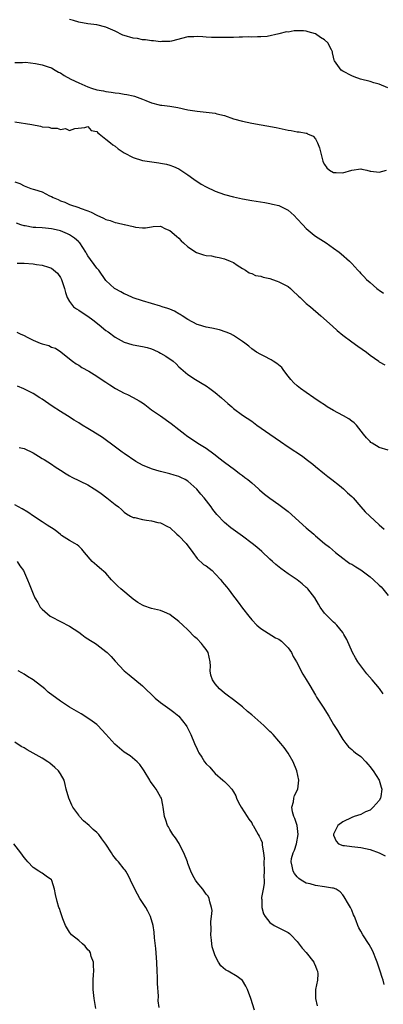
# Model space of a CAD drawing. Units: inches. Extents: x 2634000 to 2637000, y 1509000 to 1512000.
# Drawn here: x 2634158 to 2634238, y 1509280 to 1509496 of the extents above; entities that cross this region are included whole.
import ezdxf

# ---------------------------------------------------------------- set-up
doc = ezdxf.new("R2010")
doc.units = ezdxf.units.IN
doc.header["$MEASUREMENT"] = 0
doc.layers.add('LD26341509_2ft', color=2, linetype='Continuous')

msp = doc.modelspace()

# ---------------------------------------------------------------- linework, layer by layer
at = {"layer": 'LD26341509_2ft'}
for points, elevation in [([(2634238.94, 1509481.06), (2634237, 1509481.88), (2634235.84, 1509482.16), (2634235, 1509482.47), (2634232.93, 1509483), (2634231.5, 1509483.49), (2634231, 1509483.69), (2634229, 1509484.76), (2634228.64, 1509485), (2634227.21, 1509487), (2634227.14, 1509487.14), (2634227, 1509487.86), (2634226.75, 1509488.76), (2634226.74, 1509489), (2634226.55, 1509489.45), (2634225.71, 1509491), (2634225, 1509491.62), (2634224.15, 1509492.15), (2634223, 1509492.95), (2634221.39, 1509493.39), (2634221, 1509493.54), (2634220.38, 1509493.62), (2634219, 1509493.61), (2634218.37, 1509493.63), (2634217, 1509493.35), (2634216.63, 1509493.37), (2634214.94, 1509492.94), (2634212.4, 1509492.4), (2634211, 1509492.27), (2634210.27, 1509492.27), (2634209, 1509492.23), (2634208.29, 1509492.29), (2634207, 1509492.22), (2634206.24, 1509492.24), (2634205, 1509492.16), (2634202.13, 1509492.13), (2634200.17, 1509492.17), (2634199, 1509492.24), (2634198.26, 1509492.26), (2634197, 1509492.35), (2634196.31, 1509492.31), (2634195, 1509492.26), (2634191.36, 1509491.36), (2634191, 1509491.24), (2634189.25, 1509491.25), (2634189, 1509491.2), (2634187.43, 1509491.43), (2634187, 1509491.39), (2634185.65, 1509491.65), (2634185, 1509491.65), (2634183.9, 1509491.9), (2634183, 1509491.99), (2634181, 1509492.57), (2634180.68, 1509492.68), (2634179, 1509493.54), (2634177, 1509494.44), (2634175, 1509494.94), (2634173, 1509495.14), (2634171, 1509495.48), (2634169.88, 1509495.88), (2634169, 1509496.13)], 9932), ([(2634157, 1509486.62), (2634158.63, 1509486.63), (2634159.29, 1509486.71), (2634161.53, 1509486.47), (2634163, 1509486.15), (2634164.27, 1509485.73), (2634165, 1509485.47), (2634165.86, 1509485), (2634166.56, 1509484.56), (2634167, 1509484.35), (2634167.81, 1509483.81), (2634169.25, 1509483), (2634171, 1509482.17), (2634173, 1509481.28), (2634173.82, 1509481), (2634175, 1509480.68), (2634176.43, 1509480.43), (2634177, 1509480.3), (2634178.17, 1509480.17), (2634179, 1509479.99), (2634179.9, 1509479.9), (2634181, 1509479.72), (2634181.61, 1509479.61), (2634183, 1509479.33), (2634183.26, 1509479.26), (2634185, 1509478.6), (2634185.72, 1509478.28), (2634187, 1509477.76), (2634188.65, 1509477.35), (2634189, 1509477.28), (2634189.26, 1509477.26), (2634191, 1509477.06), (2634192.77, 1509476.77), (2634195, 1509476.29), (2634197, 1509475.94), (2634199, 1509475.75), (2634199.66, 1509475.66), (2634201, 1509475.51), (2634201.38, 1509475.38), (2634203, 1509474.98), (2634205, 1509474.31), (2634207, 1509473.76), (2634209, 1509473.35), (2634214.35, 1509472.35), (2634217, 1509471.82), (2634217.7, 1509471.7), (2634219, 1509471.45), (2634219.43, 1509471.43), (2634221, 1509471.1), (2634221.1, 1509471.1), (2634221.27, 1509471), (2634222.49, 1509470.49), (2634223, 1509469.87), (2634223.47, 1509469), (2634223.89, 1509467.89), (2634224.11, 1509467), (2634224.66, 1509465), (2634224.74, 1509464.74), (2634225, 1509464.21), (2634225.49, 1509463.49), (2634226.12, 1509463), (2634227, 1509462.5), (2634227.55, 1509462.45), (2634229, 1509462.38), (2634230.98, 1509462.98), (2634233, 1509463.28), (2634233.21, 1509463.21), (2634234.27, 1509463), (2634235, 1509462.81), (2634235.2, 1509462.8), (2634237, 1509462.59), (2634238.65, 1509463)], 9934), ([(2634157, 1509473.6), (2634160.7, 1509473), (2634162.65, 1509472.65), (2634163, 1509472.54), (2634164.42, 1509472.42), (2634165, 1509472.21), (2634166.26, 1509472.26), (2634167, 1509471.94), (2634168.12, 1509472.12), (2634169, 1509471.7), (2634170.15, 1509472.15), (2634172.35, 1509472.35), (2634173, 1509472.62), (2634173.72, 1509471.72), (2634175, 1509471.49), (2634175.21, 1509471.21), (2634175.53, 1509471), (2634177, 1509469.84), (2634178.01, 1509469), (2634178.53, 1509468.53), (2634179, 1509468.26), (2634179.69, 1509467.69), (2634181, 1509466.83), (2634183, 1509465.75), (2634185, 1509465.15), (2634188.63, 1509464.62), (2634189, 1509464.55), (2634190.32, 1509464.32), (2634191, 1509464.12), (2634191.82, 1509463.82), (2634193, 1509463.32), (2634195, 1509461.97), (2634196.28, 1509461), (2634197.94, 1509459.94), (2634199, 1509459.35), (2634201, 1509458.39), (2634203, 1509457.67), (2634205, 1509457.14), (2634207, 1509456.72), (2634209, 1509456.34), (2634211.86, 1509455.86), (2634213, 1509455.7), (2634213.55, 1509455.55), (2634215, 1509455.23), (2634215.41, 1509455), (2634217, 1509454.18), (2634218.32, 1509453), (2634219, 1509452.34), (2634220.27, 1509451), (2634221, 1509450.2), (2634222.74, 1509448.74), (2634223, 1509448.53), (2634225.34, 1509447), (2634227, 1509445.86), (2634228.21, 1509445), (2634228.65, 1509444.65), (2634230.51, 1509443), (2634231, 1509442.46), (2634232.29, 1509441), (2634232.66, 1509440.66), (2634233, 1509440.28), (2634233.65, 1509439.65), (2634234.2, 1509439), (2634235, 1509438.33), (2634236.51, 1509437), (2634236.79, 1509436.79), (2634237, 1509436.61), (2634237.95, 1509435.95)], 9936), ([(2634157, 1509460.47), (2634158.05, 1509460.05), (2634159, 1509459.56), (2634159.42, 1509459.42), (2634160.5, 1509459), (2634161, 1509458.84), (2634161.27, 1509458.73), (2634163, 1509458.2), (2634164.62, 1509457.38), (2634165, 1509457.21), (2634165.37, 1509457), (2634166.52, 1509456.52), (2634167, 1509456.29), (2634167.94, 1509455.94), (2634169, 1509455.48), (2634171, 1509454.8), (2634171.35, 1509454.65), (2634173, 1509454.04), (2634173.74, 1509453.74), (2634175, 1509453.09), (2634176.47, 1509452.47), (2634177, 1509452.16), (2634177.92, 1509451.92), (2634179, 1509451.52), (2634179.46, 1509451.46), (2634181, 1509451.08), (2634181.07, 1509451.07), (2634183, 1509450.63), (2634183.51, 1509450.49), (2634185, 1509450.36), (2634185.66, 1509450.34), (2634187, 1509450.58), (2634187.39, 1509450.61), (2634189, 1509450.68), (2634190.08, 1509450.08), (2634191, 1509449.75), (2634192.46, 1509448.46), (2634193, 1509448.04), (2634193.5, 1509447.5), (2634194.02, 1509447), (2634195, 1509446.12), (2634196.89, 1509444.89), (2634198.42, 1509444.42), (2634199, 1509444.27), (2634200.14, 1509444.14), (2634201, 1509443.93), (2634201.83, 1509443.83), (2634203, 1509443.52), (2634204.29, 1509443), (2634205, 1509442.69), (2634205.84, 1509442.16), (2634207, 1509441.39), (2634207.65, 1509441), (2634208.46, 1509440.46), (2634209, 1509440.3), (2634209.87, 1509439.87), (2634211, 1509439.72), (2634211.51, 1509439.51), (2634213, 1509439.2), (2634213.59, 1509439), (2634214.58, 1509438.58), (2634215, 1509438.47), (2634217, 1509437.4), (2634217.52, 1509437), (2634218.24, 1509436.24), (2634219, 1509435.57), (2634219.29, 1509435.29), (2634219.64, 1509435), (2634221, 1509433.72), (2634221.91, 1509433), (2634224.21, 1509431), (2634226.73, 1509428.73), (2634227.8, 1509427.8), (2634229, 1509426.77), (2634231, 1509425.25), (2634232.31, 1509424.31), (2634234.19, 1509423), (2634235, 1509422.37), (2634236.9, 1509421), (2634237, 1509420.91), (2634238.23, 1509420.23)], 9938), ([(2634239, 1509401.46), (2634237, 1509402.06), (2634235.45, 1509403), (2634235.18, 1509403.18), (2634235, 1509403.35), (2634234.22, 1509404.22), (2634233.57, 1509405), (2634232.01, 1509407), (2634231.49, 1509407.49), (2634231, 1509407.82), (2634230.35, 1509408.35), (2634229.2, 1509409), (2634229, 1509409.09), (2634227, 1509410.18), (2634225.61, 1509411), (2634225, 1509411.43), (2634224.04, 1509412.04), (2634222.62, 1509413), (2634221, 1509414.11), (2634219.75, 1509415), (2634219, 1509415.6), (2634218.27, 1509416.27), (2634217.62, 1509417), (2634217, 1509417.76), (2634216.04, 1509419), (2634215.61, 1509419.61), (2634214.51, 1509420.51), (2634213.72, 1509421), (2634213.31, 1509421.31), (2634213, 1509421.49), (2634212.01, 1509421.99), (2634211, 1509422.48), (2634210.07, 1509423), (2634209, 1509423.75), (2634208.36, 1509424.36), (2634207.49, 1509425), (2634207, 1509425.34), (2634206.08, 1509425.92), (2634205, 1509426.68), (2634204.37, 1509427), (2634203.43, 1509427.43), (2634201.9, 1509427.9), (2634200.26, 1509428.26), (2634199, 1509428.51), (2634197.33, 1509429), (2634197, 1509429.12), (2634195, 1509430.22), (2634193.7, 1509431), (2634193.3, 1509431.3), (2634193, 1509431.44), (2634192.04, 1509432.04), (2634191, 1509432.43), (2634190.6, 1509432.6), (2634189.34, 1509433), (2634189, 1509433.12), (2634187, 1509433.72), (2634185, 1509434.28), (2634183, 1509434.95), (2634181.59, 1509435.59), (2634181, 1509435.83), (2634180.25, 1509436.25), (2634179, 1509436.89), (2634178.85, 1509437), (2634177, 1509438.72), (2634175.44, 1509441), (2634175, 1509441.49), (2634173, 1509444.21), (2634172.69, 1509444.69), (2634172.55, 1509445), (2634171.23, 1509447), (2634171.13, 1509447.13), (2634171, 1509447.22), (2634170.06, 1509448.06), (2634169, 1509448.76), (2634168.53, 1509449), (2634167, 1509449.68), (2634166.09, 1509449.91), (2634165, 1509450.14), (2634163.73, 1509450.27), (2634163, 1509450.29), (2634161.58, 1509450.42), (2634161, 1509450.42), (2634159.26, 1509450.74), (2634159, 1509450.76), (2634158.27, 1509451), (2634157.33, 1509451.33)], 9940), ([(2634157.46, 1509442.54), (2634159, 1509442.54), (2634161, 1509442.41), (2634161.72, 1509442.28), (2634163, 1509442.14), (2634164.35, 1509441.65), (2634165, 1509441.5), (2634166.36, 1509440.36), (2634167, 1509439.38), (2634167.2, 1509439), (2634167.28, 1509438.72), (2634167.88, 1509437), (2634168.13, 1509436.13), (2634168.47, 1509435), (2634169, 1509434.15), (2634169.9, 1509433), (2634170.53, 1509432.53), (2634171, 1509432.25), (2634171.74, 1509431.74), (2634173, 1509430.91), (2634174.11, 1509430.11), (2634175.53, 1509429), (2634177, 1509427.8), (2634177.47, 1509427.47), (2634179, 1509426.33), (2634181, 1509425.23), (2634182.7, 1509424.7), (2634183, 1509424.62), (2634185, 1509424.26), (2634186.01, 1509424.01), (2634187, 1509423.74), (2634187.52, 1509423.52), (2634188.63, 1509423), (2634189, 1509422.81), (2634190.12, 1509422.12), (2634191.74, 1509421), (2634192.41, 1509420.41), (2634193, 1509419.82), (2634193.45, 1509419.45), (2634195, 1509418.08), (2634196.64, 1509417), (2634198.14, 1509416.14), (2634199, 1509415.61), (2634199.81, 1509415), (2634201, 1509414.15), (2634202.38, 1509413), (2634203.75, 1509411.75), (2634204.61, 1509411), (2634205, 1509410.63), (2634207, 1509409.13), (2634209, 1509407.82), (2634210.13, 1509407), (2634213, 1509404.99), (2634214.16, 1509404.16), (2634215.36, 1509403.36), (2634217, 1509402.23), (2634220.18, 1509400.18), (2634221, 1509399.52), (2634221.3, 1509399.3), (2634222.41, 1509398.41), (2634223, 1509397.88), (2634225, 1509396.3), (2634225.7, 1509395.7), (2634226.63, 1509395), (2634228.3, 1509393.7), (2634229.15, 1509393), (2634230.08, 1509392.08), (2634231, 1509391.32), (2634231.31, 1509391), (2634232.99, 1509388.99), (2634233.94, 1509387.94), (2634234.93, 1509387), (2634237, 1509385.07), (2634238.13, 1509384.13)], 9942), ([(2634157.41, 1509427.41), (2634158.14, 1509427), (2634159, 1509426.64), (2634159.68, 1509426.32), (2634161, 1509425.65), (2634162.55, 1509425), (2634163, 1509424.82), (2634164.44, 1509424.44), (2634165, 1509424.14), (2634165.88, 1509423.88), (2634167.05, 1509423.05), (2634169, 1509421.56), (2634169.65, 1509421), (2634170.46, 1509420.46), (2634171, 1509420.13), (2634171.67, 1509419.67), (2634173.2, 1509418.8), (2634175, 1509417.72), (2634176.61, 1509416.61), (2634177, 1509416.39), (2634177.81, 1509415.81), (2634179.11, 1509415), (2634181, 1509414), (2634181.7, 1509413.7), (2634183, 1509413.03), (2634184.31, 1509412.31), (2634185, 1509411.84), (2634185.51, 1509411.51), (2634187, 1509410.37), (2634189.01, 1509409), (2634191.33, 1509407.33), (2634193, 1509405.99), (2634194.29, 1509405), (2634194.7, 1509404.71), (2634197.2, 1509403), (2634199, 1509401.9), (2634200.69, 1509400.69), (2634201, 1509400.43), (2634201.81, 1509399.81), (2634203, 1509398.84), (2634205.2, 1509397.2), (2634205.49, 1509397), (2634206.35, 1509396.35), (2634207, 1509395.91), (2634207.5, 1509395.5), (2634208.17, 1509395), (2634209, 1509394.31), (2634210.47, 1509393), (2634210.74, 1509392.74), (2634211.82, 1509391.82), (2634213, 1509390.95), (2634215, 1509389.54), (2634216.44, 1509388.44), (2634217, 1509387.99), (2634221, 1509384.4), (2634222.62, 1509383), (2634223, 1509382.65), (2634225, 1509380.97), (2634226.13, 1509380.13), (2634227.44, 1509379), (2634229, 1509377.75), (2634229.98, 1509377), (2634230.59, 1509376.59), (2634231, 1509376.4), (2634231.85, 1509375.85), (2634233, 1509375.17), (2634235, 1509373.66), (2634235.78, 1509373), (2634237, 1509371.8), (2634237.42, 1509371.42), (2634237.82, 1509371), (2634239, 1509369.56)], 9944), ([(2634237.92, 1509347.92), (2634237.1, 1509349.1), (2634235.44, 1509351), (2634234.33, 1509352.33), (2634233, 1509354.07), (2634232.34, 1509355), (2634231.82, 1509355.82), (2634231.16, 1509357), (2634229.88, 1509359.88), (2634229.28, 1509361), (2634229, 1509361.4), (2634227.71, 1509363), (2634227.36, 1509363.36), (2634227, 1509363.67), (2634226.32, 1509364.32), (2634225.64, 1509365), (2634225, 1509365.69), (2634224.06, 1509367), (2634223.65, 1509367.65), (2634222.86, 1509369), (2634221.31, 1509371), (2634221.16, 1509371.16), (2634221, 1509371.32), (2634220.1, 1509372.1), (2634219, 1509372.98), (2634217, 1509374.34), (2634215.44, 1509375.44), (2634214.34, 1509376.34), (2634213.57, 1509377), (2634213, 1509377.52), (2634211.21, 1509379.21), (2634210.15, 1509380.15), (2634209.11, 1509381), (2634207, 1509382.57), (2634204.41, 1509384.41), (2634203, 1509385.6), (2634201.35, 1509387.35), (2634200.47, 1509388.47), (2634200.09, 1509389), (2634198.55, 1509391), (2634197.84, 1509391.84), (2634196.94, 1509392.94), (2634195, 1509394.63), (2634194.37, 1509395), (2634193.47, 1509395.47), (2634193, 1509395.66), (2634192, 1509396), (2634191, 1509396.31), (2634190.42, 1509396.42), (2634189, 1509396.8), (2634188.2, 1509397), (2634187, 1509397.35), (2634185, 1509398.19), (2634183.55, 1509399), (2634181, 1509400.74), (2634180.59, 1509401), (2634177.91, 1509403), (2634177.41, 1509403.41), (2634176.24, 1509404.24), (2634175.05, 1509405), (2634173.78, 1509405.78), (2634173, 1509406.21), (2634171.79, 1509407), (2634171, 1509407.45), (2634170.04, 1509408.04), (2634168.53, 1509409), (2634167, 1509409.95), (2634165.16, 1509411.16), (2634163, 1509412.67), (2634162.5, 1509413), (2634161, 1509413.93), (2634158.95, 1509414.95), (2634157.57, 1509415.57)], 9946), ([(2634157.92, 1509402.08), (2634159, 1509401.83), (2634161, 1509400.92), (2634162.17, 1509400.17), (2634163, 1509399.68), (2634163.4, 1509399.4), (2634165, 1509398.38), (2634165.81, 1509397.81), (2634167, 1509397.1), (2634168.26, 1509396.26), (2634169, 1509395.86), (2634169.53, 1509395.53), (2634173, 1509393.83), (2634174.43, 1509393), (2634175, 1509392.64), (2634175.94, 1509391.94), (2634177.19, 1509391), (2634179, 1509389.52), (2634179.74, 1509389), (2634180.41, 1509388.41), (2634181, 1509387.82), (2634181.49, 1509387.49), (2634182.42, 1509387), (2634183, 1509386.7), (2634183.34, 1509386.66), (2634185, 1509386.25), (2634185.87, 1509386.13), (2634187, 1509385.92), (2634188.4, 1509385.6), (2634189, 1509385.5), (2634190.65, 1509384.65), (2634191, 1509384.46), (2634192.58, 1509383), (2634193, 1509382.68), (2634194.6, 1509381), (2634196.05, 1509379), (2634197, 1509377.65), (2634198.39, 1509376.39), (2634199, 1509376.03), (2634200.29, 1509375), (2634201, 1509374.32), (2634202.22, 1509373), (2634202.55, 1509372.55), (2634203, 1509371.97), (2634203.44, 1509371.44), (2634203.82, 1509371), (2634205, 1509369.37), (2634205.32, 1509369), (2634206.05, 1509368.05), (2634207, 1509366.78), (2634208.38, 1509365), (2634209, 1509364.23), (2634210.14, 1509363), (2634211, 1509362.27), (2634214.27, 1509360.27), (2634215, 1509359.93), (2634215.52, 1509359.52), (2634216.08, 1509359), (2634217, 1509358.03), (2634217.78, 1509357), (2634218.15, 1509356.15), (2634218.87, 1509355), (2634220.26, 1509352.26), (2634221, 1509351.08), (2634221.75, 1509349.75), (2634223, 1509347.65), (2634223.24, 1509347.24), (2634224.72, 1509345), (2634225.96, 1509343), (2634227, 1509341.22), (2634227.87, 1509339.87), (2634228.37, 1509339), (2634229, 1509337.94), (2634229.71, 1509337), (2634230.28, 1509336.28), (2634231, 1509335.68), (2634231.35, 1509335.35), (2634231.8, 1509335), (2634233, 1509334.17), (2634234.1, 1509333), (2634234.5, 1509332.5), (2634235, 1509331.93), (2634235.38, 1509331.38), (2634235.71, 1509331), (2634236.97, 1509329), (2634237.46, 1509327.46), (2634237.57, 1509327), (2634237.37, 1509325.37), (2634237.28, 1509325), (2634237, 1509324.5), (2634235.69, 1509323), (2634235.3, 1509322.7), (2634235, 1509322.39), (2634233.98, 1509322.02), (2634233, 1509321.45), (2634231.55, 1509321), (2634231, 1509320.77), (2634229, 1509319.83), (2634227.95, 1509319), (2634227, 1509317.1), (2634226.97, 1509317), (2634227, 1509316.89), (2634227.59, 1509315.59), (2634228.04, 1509315), (2634229, 1509314.62), (2634229.38, 1509314.62), (2634231, 1509314.38), (2634231.68, 1509314.32), (2634233, 1509314.17), (2634235, 1509313.7), (2634237, 1509313), (2634238.33, 1509312.33)], 9948), ([(2634238.08, 1509284.08), (2634237.85, 1509285), (2634237.64, 1509285.64), (2634237.25, 1509287), (2634236.59, 1509289), (2634236.3, 1509289.7), (2634235.79, 1509291), (2634235.55, 1509291.55), (2634234.83, 1509292.83), (2634233.41, 1509295), (2634233, 1509295.81), (2634232.55, 1509296.55), (2634232.32, 1509297), (2634231.96, 1509298.04), (2634231.59, 1509299), (2634231.4, 1509299.4), (2634231, 1509300.37), (2634230.7, 1509301), (2634230.06, 1509302.06), (2634229.56, 1509303), (2634229.34, 1509303.34), (2634229, 1509303.79), (2634228.43, 1509304.43), (2634227.59, 1509305), (2634227, 1509305.25), (2634226.74, 1509305.26), (2634225, 1509305.56), (2634223, 1509305.8), (2634221.84, 1509306.16), (2634221, 1509306.35), (2634219.89, 1509307), (2634219.36, 1509307.36), (2634219, 1509307.74), (2634218.43, 1509308.43), (2634218.12, 1509309), (2634217.93, 1509310.07), (2634217.66, 1509311), (2634217.77, 1509311.77), (2634218.12, 1509313), (2634218.39, 1509313.61), (2634218.83, 1509315), (2634219.19, 1509317), (2634218.97, 1509319), (2634218.51, 1509320.51), (2634218.28, 1509321), (2634217.98, 1509322.02), (2634217.85, 1509323), (2634218.18, 1509324.18), (2634218.25, 1509325), (2634218.42, 1509325.58), (2634219.11, 1509327), (2634219.36, 1509329), (2634218.95, 1509331), (2634218.14, 1509333), (2634217, 1509334.9), (2634216.13, 1509336.13), (2634215.41, 1509337), (2634215, 1509337.52), (2634213.74, 1509339), (2634213.38, 1509339.38), (2634213, 1509339.68), (2634212.35, 1509340.35), (2634211.69, 1509341), (2634211, 1509341.59), (2634209, 1509343.34), (2634208.05, 1509344.05), (2634207, 1509345.05), (2634205, 1509346.65), (2634203.61, 1509347.61), (2634203, 1509348.09), (2634201.95, 1509349), (2634201, 1509350.1), (2634200.38, 1509351), (2634200.05, 1509352.05), (2634199.92, 1509353), (2634199.98, 1509354.02), (2634199.91, 1509355), (2634199.45, 1509357), (2634199, 1509357.7), (2634198.41, 1509358.41), (2634197.96, 1509359), (2634197, 1509359.99), (2634196.46, 1509360.46), (2634195, 1509361.97), (2634193.87, 1509363), (2634193, 1509363.83), (2634192.32, 1509364.32), (2634191.49, 1509365), (2634191, 1509365.35), (2634189.88, 1509365.88), (2634189, 1509366.22), (2634187, 1509366.72), (2634185.28, 1509367.28), (2634185, 1509367.4), (2634184.02, 1509368.02), (2634183, 1509368.71), (2634180.26, 1509371), (2634179.62, 1509371.62), (2634178.24, 1509373), (2634177, 1509374.43), (2634175.6, 1509375.6), (2634175, 1509376.16), (2634173.96, 1509377), (2634172.29, 1509379), (2634171.69, 1509379.69), (2634171, 1509380.36), (2634170.69, 1509380.69), (2634170.18, 1509381), (2634169, 1509381.61), (2634167.25, 1509382.75), (2634167, 1509382.92), (2634165.87, 1509383.87), (2634165, 1509384.38), (2634164.66, 1509384.66), (2634164.1, 1509385), (2634163, 1509385.76), (2634161.09, 1509387), (2634159.84, 1509387.84), (2634158.59, 1509388.59), (2634157, 1509389.47)], 9950), ([(2634157.5, 1509377), (2634158.09, 1509376.09), (2634158.9, 1509375), (2634159.79, 1509373), (2634160.11, 1509372.11), (2634160.55, 1509371), (2634161, 1509369.88), (2634161.38, 1509369), (2634162, 1509368), (2634162.55, 1509367), (2634163, 1509366.51), (2634164.74, 1509365), (2634165, 1509364.84), (2634167, 1509363.85), (2634169, 1509362.8), (2634171, 1509361.5), (2634171.7, 1509361), (2634172.4, 1509360.4), (2634173, 1509360.05), (2634173.62, 1509359.62), (2634174.67, 1509359), (2634175, 1509358.78), (2634177, 1509357.24), (2634177.27, 1509357), (2634178.14, 1509356.14), (2634179, 1509355.11), (2634181, 1509352.98), (2634182.11, 1509352.11), (2634185, 1509349.72), (2634187.81, 1509347), (2634189, 1509346.01), (2634191, 1509344.56), (2634191.89, 1509343.89), (2634193, 1509343), (2634194.63, 1509341), (2634194.77, 1509340.77), (2634195.43, 1509339.43), (2634195.66, 1509339), (2634196.45, 1509337), (2634197, 1509335.75), (2634197.26, 1509335.26), (2634197.37, 1509335), (2634198.05, 1509334.05), (2634198.65, 1509333), (2634199, 1509332.58), (2634199.79, 1509331.79), (2634200.45, 1509331), (2634201, 1509330.43), (2634202.68, 1509329), (2634203, 1509328.64), (2634203.87, 1509327.87), (2634204.62, 1509327), (2634205, 1509326.37), (2634205.49, 1509325.49), (2634205.68, 1509325), (2634206.08, 1509324.08), (2634206.69, 1509323), (2634208.03, 1509321), (2634208.38, 1509320.38), (2634209, 1509319.58), (2634209.19, 1509319.19), (2634209.32, 1509319), (2634210.41, 1509317), (2634210.65, 1509316.65), (2634211, 1509315.96), (2634211.28, 1509315.28), (2634211.32, 1509315), (2634211.3, 1509314.7), (2634211.62, 1509313), (2634211.75, 1509311.75), (2634211.7, 1509311), (2634211.76, 1509309), (2634211.7, 1509307.7), (2634211.74, 1509307), (2634211.75, 1509306.25), (2634211.5, 1509305), (2634211.18, 1509303.18), (2634211.19, 1509303), (2634211.24, 1509302.76), (2634211.26, 1509301), (2634211.63, 1509299.63), (2634211.99, 1509299), (2634213, 1509297.69), (2634213.97, 1509297), (2634214.65, 1509296.64), (2634216.02, 1509296.02), (2634217, 1509295.51), (2634217.3, 1509295.3), (2634217.62, 1509295), (2634219, 1509293.54), (2634220.08, 1509292.08), (2634221, 1509291.14), (2634222.64, 1509289), (2634222.74, 1509288.74), (2634223, 1509288.12), (2634223.3, 1509287.3), (2634223.48, 1509287), (2634223.56, 1509286.44), (2634223.49, 1509285), (2634223, 1509283), (2634222.99, 1509281), (2634223.42, 1509279.42)], 9952), ([(2634209.6, 1509278.4), (2634208.78, 1509281), (2634208.05, 1509283), (2634207.73, 1509283.73), (2634206.96, 1509284.96), (2634205.85, 1509285.85), (2634203.81, 1509287), (2634203.27, 1509287.27), (2634202.21, 1509288.21), (2634201.72, 1509289), (2634201, 1509290.36), (2634200.74, 1509291), (2634200.34, 1509292.35), (2634200.24, 1509293), (2634200.18, 1509293.82), (2634200.05, 1509295), (2634200.1, 1509296.1), (2634200.05, 1509297.95), (2634200.19, 1509299), (2634200.3, 1509300.3), (2634200.19, 1509301), (2634199.78, 1509302.22), (2634199.68, 1509303), (2634199.45, 1509303.45), (2634199, 1509303.93), (2634198.6, 1509304.6), (2634198.27, 1509305), (2634197, 1509306.45), (2634196.64, 1509307), (2634196.04, 1509308.04), (2634195.63, 1509309), (2634195, 1509310.69), (2634194.9, 1509311), (2634194.13, 1509313), (2634193.17, 1509314.83), (2634193.06, 1509315.06), (2634192.3, 1509316.3), (2634191.69, 1509317), (2634191, 1509318.15), (2634190.7, 1509318.7), (2634190.48, 1509319), (2634190.17, 1509320.17), (2634189.83, 1509321), (2634189.56, 1509323), (2634189.45, 1509323.45), (2634189.16, 1509325), (2634189, 1509325.33), (2634188.05, 1509327), (2634187.55, 1509327.55), (2634187, 1509328.39), (2634186.74, 1509328.74), (2634186.6, 1509329), (2634185.36, 1509331), (2634185.23, 1509331.23), (2634184.44, 1509332.44), (2634183.84, 1509333), (2634182.32, 1509334.32), (2634181, 1509335.15), (2634179.97, 1509335.97), (2634178.91, 1509336.91), (2634177, 1509339.08), (2634175.19, 1509341), (2634175, 1509341.17), (2634173.96, 1509341.96), (2634173, 1509342.62), (2634171.53, 1509343.53), (2634169, 1509345.01), (2634167, 1509346.33), (2634164.31, 1509348.31), (2634163.55, 1509349), (2634161.02, 1509351.02), (2634159.78, 1509351.78), (2634159, 1509352.23), (2634158.53, 1509352.53), (2634157.68, 1509353)], 9954), ([(2634188.65, 1509279), (2634188.47, 1509280.47), (2634188.5, 1509281.5), (2634188.3, 1509284.3), (2634188.28, 1509285.72), (2634188.21, 1509287), (2634188.14, 1509289), (2634187.95, 1509291.95), (2634187.67, 1509294.33), (2634187.55, 1509295.55), (2634187.33, 1509297), (2634186.78, 1509299), (2634186.19, 1509300.19), (2634185.74, 1509301), (2634184.42, 1509303), (2634183.9, 1509303.91), (2634183.31, 1509305), (2634182.42, 1509307), (2634181.96, 1509307.96), (2634181.35, 1509309), (2634181.21, 1509309.21), (2634181, 1509309.44), (2634179.78, 1509311), (2634179.41, 1509311.41), (2634178.52, 1509312.52), (2634178.23, 1509313), (2634177, 1509314.92), (2634176.09, 1509316.09), (2634175.42, 1509317), (2634175, 1509317.46), (2634174.16, 1509318.16), (2634173.32, 1509319), (2634172.06, 1509320.06), (2634171.21, 1509321), (2634171, 1509321.25), (2634169.73, 1509323), (2634169.49, 1509323.49), (2634168.83, 1509325), (2634168.28, 1509327), (2634168.05, 1509328.05), (2634167.78, 1509329), (2634167, 1509330.33), (2634166.58, 1509331), (2634165.77, 1509331.77), (2634164.67, 1509332.67), (2634164.23, 1509333), (2634163, 1509333.81), (2634161, 1509334.93), (2634159.65, 1509335.65), (2634159, 1509336.06), (2634158.37, 1509336.36), (2634157, 1509337.29)], 9956), ([(2634174.79, 1509278.79), (2634174.4, 1509281), (2634174.33, 1509281.67), (2634174.22, 1509283), (2634174.22, 1509285), (2634174.27, 1509286.27), (2634174.32, 1509287), (2634174.29, 1509288.29), (2634174.25, 1509289), (2634173.77, 1509290.23), (2634173.58, 1509291), (2634173.38, 1509291.38), (2634173, 1509291.71), (2634172.46, 1509292.46), (2634171.81, 1509293), (2634171, 1509293.77), (2634169.43, 1509295), (2634169, 1509295.59), (2634168.09, 1509297), (2634167.53, 1509298.47), (2634167, 1509300.02), (2634166.77, 1509300.77), (2634166.67, 1509301), (2634166.29, 1509302.29), (2634165.88, 1509303.88), (2634165.71, 1509305), (2634165.1, 1509306.9), (2634165.04, 1509307.04), (2634165, 1509307.09), (2634163.88, 1509307.88), (2634163, 1509308.54), (2634162.7, 1509308.7), (2634162.25, 1509309), (2634161, 1509309.79), (2634159.84, 1509311), (2634159.44, 1509311.44), (2634159, 1509312.01), (2634158.29, 1509313), (2634156.73, 1509315)], 9958)]:
    msp.add_lwpolyline(points, dxfattribs=dict(at, elevation=elevation))

doc.saveas('drawing.dxf')
